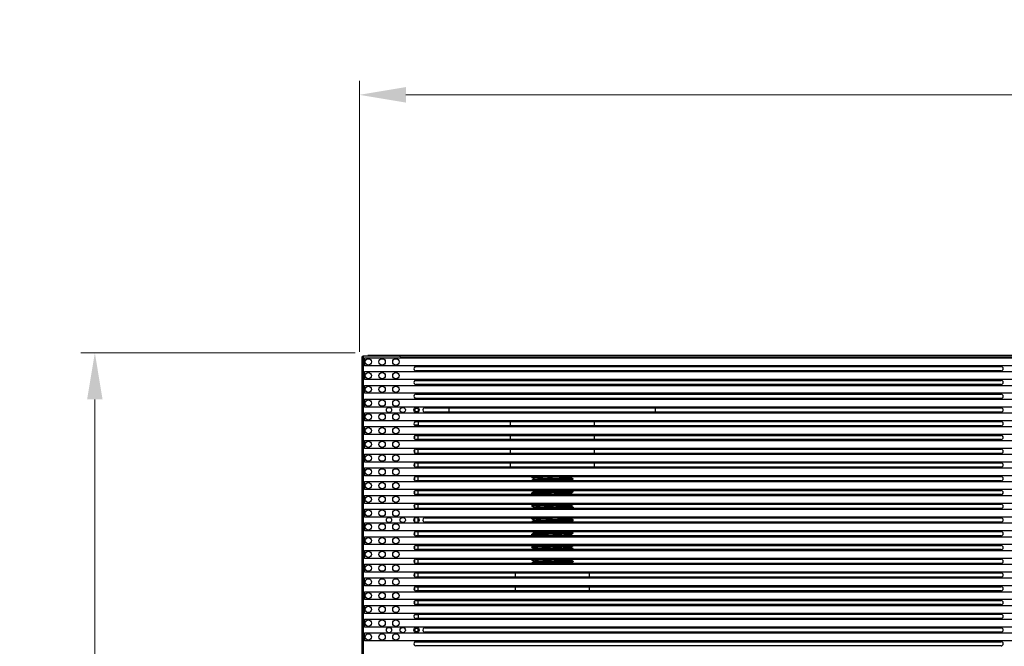
# Model space of a CAD drawing. Units: millimetres. Extents: x 359 to 5559, y 303 to 1788.
# Drawn here: x 4054 to 4240, y 1404 to 1523 of the extents above; entities that cross this region are included whole.
import ezdxf

# ---------------------------------------------------------------- set-up
doc = ezdxf.new("R2010")
doc.units = ezdxf.units.MM
doc.header["$LTSCALE"] = 0.15
doc.layers.get('Defpoints').update_dxf_attribs({"color": 8})
doc.styles.add('ROMANC', font='romanc.shx', dxfattribs={"bigfont": 'gbcbig.shx'})
doc.dimstyles.new('4', dxfattribs={"dimscale": 4, "dimtxt": 2.5, "dimasz": 2.2, "dimexe": 0.66, "dimexo": 0.2, "dimgap": 0.66, "dimtad": 1, "dimdsep": 46, "dimtxsty": 'ROMANC', "dimcen": 0, "dimclrd": 1, "dimclre": 1, "dimclrt": 1, "dimazin": 2, "dimtfac": 1, "dimtmove": 0, "dimatfit": 3, "dimfxl": 0, "dimlwd": 13, "dimlwe": 13, "dimarcsym": 0})

# ---------------------------------------------------------------- blocks, each defined once
blk = doc.blocks.new('*U821')
blk.add_circle((0, 0), 0.6)
blk = doc.blocks.new('*U822')
at = {"color": 0, "linetype": 'ByBlock', "lineweight": -2}
for p in [(0, 0), (2.6, 0), (5.2, 0)]:
    blk.add_blockref('*U821', p, dxfattribs=at)
blk = doc.blocks.new('LED')
blk.add_lwpolyline([(-0.75, 0.75), (497.35, 0.75), (497.35, -0.75), (-0.75, -0.75)], close=True)
blk.add_blockref('*U822', (0, 0))
blk = doc.blocks.new('*U827')
at = {"color": 6}
blk.add_blockref('LED', (-248.3, 0), dxfattribs=at)
blk = doc.blocks.new('*U828')
at = {"color": 0, "linetype": 'ByBlock', "lineweight": -2}
for p in [(0, 995.8), (0, 993.2), (0, 990.6), (0, 988), (0, 985.4), (0, 982.8), (0, 980.2), (0, 977.6), (0, 975), (0, 972.4), (0, 969.8), (0, 967.2), (0, 964.6), (0, 962), (0, 959.4), (0, 956.8), (0, 954.2), (0, 951.6), (0, 949), (0, 946.4), (0, 943.8)]:
    blk.add_blockref('*U827', p, dxfattribs=at)
blk = doc.blocks.new('*D829')
at = {"color": 3, "lineweight": 13, "transparency": 16777216}
for p, q in [((4118.49, 1459.82), (4118.49, 1511.04)), ((4618.49, 1459.82), (4618.49, 1511.04)), ((4609.69, 1508.4), (4127.29, 1508.4))]:
    blk.add_line(p, q, dxfattribs=at)
at = {"color": 3, "transparency": 16777216}
for points in [[(4127.29, 1509.87), (4127.29, 1506.93), (4118.49, 1508.4)], [(4609.69, 1509.87), (4609.69, 1506.93), (4618.49, 1508.4)]]:
    blk.add_solid(points, dxfattribs=at)
at = {"layer": 'Defpoints', "color": 0, "transparency": 16777216}
for p in [(4118.49, 1508.4), (4118.49, 1459.02), (4618.49, 1459.02)]:
    blk.add_point(p, dxfattribs=at)
at = {"color": 3, "transparency": 16777216, "insert": (4368.49, 1516.04), "char_height": 10, "attachment_point": 5, "style": 'ROMANC'}
blk.add_mtext('500', dxfattribs=at)
blk = doc.blocks.new('*D836')
at = {"color": 3, "lineweight": 13, "transparency": 16777216}
for p, q in [((4117.69, 1459.62), (4065.85, 1459.62)), ((4068.49, 1450.82), (4068.49, 468.74)), ((4117.69, 459.94), (4065.85, 459.94))]:
    blk.add_line(p, q, dxfattribs=at)
at = {"color": 3, "transparency": 16777216}
for points in [[(4067.02, 1450.82), (4069.95, 1450.82), (4068.49, 1459.62)], [(4067.02, 468.74), (4069.95, 468.74), (4068.49, 459.94)]]:
    blk.add_solid(points, dxfattribs=at)
at = {"layer": 'Defpoints', "color": 0, "transparency": 16777216}
for p in [(4118.49, 1459.62), (4068.49, 459.94), (4118.49, 459.94)]:
    blk.add_point(p, dxfattribs=at)
at = {"color": 3, "transparency": 16777216, "insert": (4060.85, 959.78), "char_height": 10, "attachment_point": 5, "rotation": 90, "style": 'ROMANC'}
blk.add_mtext('1000', dxfattribs=at)

msp = doc.modelspace()

# ---------------------------------------------------------------- linework, layer by layer
at = {"color": 7, "linetype": 'Continuous'}
for p, q in [((4616.886, 1459.121), (4120.086, 1459.121)), ((4120.086, 1459.021), (4120.086, 1459.121)), ((4119.187, 1458.921), (4118.986, 1458.921)), ((4118.986, 461.121), (4118.986, 1458.921)), ((4125.92, 1459.021), (4119.187, 1459.021)), ((4119.187, 1459.021), (4119.187, 1397.021)), ((4126.42, 1458.821), (4125.92, 1459.021)), ((4341.089, 1458.821), (4126.42, 1458.821)), ((4129.186, 1457.021), (4239.787, 1457.021)), ((4239.787, 1456.221), (4129.186, 1456.221)), ((4129.186, 1454.421), (4239.787, 1454.421)), ((4239.787, 1453.621), (4129.186, 1453.621)), ((4129.186, 1451.821), (4239.787, 1451.821)), ((4239.787, 1451.021), (4129.186, 1451.021)), ((4124.38, 1449.221), (4123.794, 1449.221)), ((4126.98, 1449.221), (4126.394, 1449.221)), ((4129.587, 1449.121), (4128.987, 1449.121)), ((4128.987, 1449.121), (4128.987, 1448.521)), ((4128.987, 1448.521), (4129.587, 1448.521)), ((4129.587, 1449.121), (4129.587, 1448.426)), ((4130.886, 1449.221), (4239.787, 1449.221)), ((4239.787, 1448.421), (4130.886, 1448.421)), ((4135.486, 1448.421), (4135.486, 1449.221)), ((4174.486, 1448.421), (4174.486, 1449.221)), ((4129.186, 1446.621), (4239.787, 1446.621)), ((4129.587, 1446.621), (4129.587, 1445.821)), ((4147.058, 1445.821), (4147.058, 1446.621)), ((4162.915, 1445.821), (4162.915, 1446.621)), ((4129.541, 1445.921), (4128.926, 1445.921)), ((4239.787, 1445.821), (4129.186, 1445.821)), ((4128.987, 1443.278), (4128.987, 1443.964)), ((4129.186, 1444.021), (4239.787, 1444.021)), ((4239.787, 1443.221), (4129.186, 1443.221)), ((4129.587, 1443.221), (4129.587, 1444.021)), ((4147.058, 1443.221), (4147.058, 1444.021)), ((4162.915, 1443.221), (4162.915, 1444.021)), ((4128.987, 1440.678), (4128.987, 1441.364)), ((4129.186, 1441.421), (4239.787, 1441.421)), ((4239.787, 1440.621), (4129.186, 1440.621)), ((4129.587, 1440.621), (4129.587, 1441.421)), ((4147.058, 1440.621), (4147.058, 1441.421)), ((4162.915, 1440.621), (4162.915, 1441.421)), ((4128.987, 1438.078), (4128.987, 1438.764)), ((4129.186, 1438.821), (4239.787, 1438.821)), ((4129.587, 1438.021), (4129.587, 1438.821)), ((4147.058, 1438.021), (4147.058, 1438.821)), ((4162.915, 1438.021), (4162.915, 1438.821)), ((4239.787, 1438.021), (4129.186, 1438.021)), ((4128.987, 1435.478), (4128.987, 1436.164)), ((4129.186, 1436.221), (4239.787, 1436.221)), ((4239.787, 1435.421), (4129.186, 1435.421)), ((4129.587, 1435.421), (4129.587, 1436.221)), ((4151.066, 1436.125), (4151.061, 1436.121)), ((4151.061, 1436.042), (4151.061, 1436.121)), ((4151.066, 1436.037), (4151.061, 1436.042)), ((4151.061, 1435.442), (4151.061, 1435.521)), ((4151.249, 1436.221), (4151.066, 1436.125)), ((4151.066, 1436.037), (4151.077, 1436.031)), ((4151.557, 1435.781), (4151.066, 1435.525)), ((4151.077, 1436.031), (4151.557, 1435.781)), ((4151.566, 1435.786), (4151.557, 1435.781)), ((4154.986, 1435.592), (4155.349, 1435.6)), ((4158.407, 1436.076), (4158.416, 1436.081)), ((4158.407, 1435.476), (4158.416, 1435.481)), ((4158.416, 1436.081), (4158.684, 1436.221)), ((4158.907, 1435.825), (4158.416, 1436.081)), ((4158.416, 1435.481), (4158.907, 1435.737)), ((4158.907, 1435.825), (4158.911, 1435.821)), ((4158.911, 1435.742), (4158.911, 1435.821)), ((4128.987, 1432.878), (4128.987, 1433.564)), ((4129.186, 1433.621), (4239.787, 1433.621)), ((4129.587, 1432.821), (4129.587, 1433.621)), ((4151.061, 1433.042), (4151.061, 1433.121)), ((4151.557, 1433.381), (4151.066, 1433.125)), ((4151.066, 1433.037), (4151.077, 1433.031)), ((4151.077, 1433.031), (4151.48, 1432.821)), ((4151.097, 1433.621), (4151.557, 1433.381)), ((4151.566, 1433.386), (4151.557, 1433.381)), ((4158.407, 1433.076), (4158.416, 1433.081)), ((4158.416, 1433.081), (4158.907, 1433.337)), ((4158.754, 1432.905), (4158.416, 1433.081)), ((4158.907, 1433.425), (4158.532, 1433.621)), ((4158.907, 1433.425), (4158.911, 1433.421)), ((4158.907, 1433.337), (4158.911, 1433.342)), ((4158.911, 1433.342), (4158.911, 1433.421)), ((4239.787, 1432.821), (4129.186, 1432.821)), ((4158.827, 1432.867), (4158.754, 1432.905)), ((4158.907, 1432.825), (4158.827, 1432.867)), ((4128.987, 1430.278), (4128.987, 1430.964)), ((4129.186, 1431.021), (4239.787, 1431.021)), ((4239.787, 1430.221), (4129.186, 1430.221)), ((4129.587, 1430.221), (4129.587, 1431.021)), ((4151.066, 1430.725), (4151.061, 1430.721)), ((4151.061, 1430.642), (4151.061, 1430.721)), ((4151.066, 1430.637), (4151.061, 1430.642)), ((4151.557, 1430.981), (4151.066, 1430.725)), ((4151.066, 1430.637), (4151.077, 1430.631)), ((4151.077, 1430.631), (4151.557, 1430.381)), ((4151.557, 1430.381), (4151.249, 1430.221)), ((4151.566, 1430.986), (4151.557, 1430.981)), ((4151.566, 1430.386), (4151.557, 1430.381)), ((4158.407, 1430.676), (4158.416, 1430.681)), ((4158.416, 1430.681), (4158.907, 1430.937)), ((4158.907, 1430.425), (4158.416, 1430.681)), ((4158.684, 1430.221), (4158.907, 1430.337)), ((4158.907, 1430.337), (4158.911, 1430.342)), ((4158.911, 1430.342), (4158.911, 1430.421)), ((4128.987, 1427.626), (4128.987, 1428.416)), ((4129.587, 1427.626), (4129.587, 1428.416)), ((4130.886, 1428.421), (4239.787, 1428.421)), ((4239.787, 1427.621), (4130.886, 1427.621)), ((4151.061, 1428.242), (4151.061, 1428.321)), ((4151.066, 1428.237), (4151.061, 1428.242)), ((4151.061, 1427.642), (4151.061, 1427.721)), ((4151.249, 1428.421), (4151.066, 1428.325)), ((4151.066, 1428.237), (4151.077, 1428.231)), ((4151.557, 1427.981), (4151.066, 1427.725)), ((4151.077, 1428.231), (4151.557, 1427.981)), ((4151.566, 1427.986), (4151.557, 1427.981)), ((4158.407, 1428.276), (4158.416, 1428.281)), ((4158.407, 1427.676), (4158.416, 1427.681)), ((4158.416, 1428.281), (4158.684, 1428.421)), ((4158.907, 1428.025), (4158.416, 1428.281)), ((4158.416, 1427.681), (4158.907, 1427.937)), ((4158.907, 1428.025), (4158.911, 1428.021)), ((4158.907, 1427.937), (4158.911, 1427.942)), ((4158.911, 1427.942), (4158.911, 1428.021)), ((4128.987, 1425.078), (4128.987, 1425.764)), ((4129.186, 1425.821), (4239.787, 1425.821)), ((4129.587, 1425.021), (4129.587, 1425.821)), ((4151.557, 1425.581), (4151.066, 1425.325)), ((4151.097, 1425.821), (4151.557, 1425.581)), ((4151.566, 1425.586), (4151.557, 1425.581)), ((4158.907, 1425.625), (4158.532, 1425.821)), ((4158.911, 1425.542), (4158.911, 1425.621)), ((4239.787, 1425.021), (4129.186, 1425.021)), ((4151.061, 1425.242), (4151.061, 1425.321)), ((4151.066, 1425.237), (4151.077, 1425.231)), ((4151.077, 1425.231), (4151.48, 1425.021)), ((4158.407, 1425.276), (4158.416, 1425.281)), ((4158.416, 1425.281), (4158.907, 1425.537)), ((4158.907, 1425.025), (4158.416, 1425.281)), ((4128.987, 1422.478), (4128.987, 1423.164)), ((4129.186, 1423.221), (4239.787, 1423.221)), ((4239.787, 1422.421), (4129.186, 1422.421)), ((4129.587, 1422.421), (4129.587, 1423.221)), ((4151.066, 1422.925), (4151.061, 1422.921)), ((4151.061, 1422.842), (4151.061, 1422.921)), ((4151.066, 1422.837), (4151.061, 1422.842)), ((4151.557, 1423.181), (4151.066, 1422.925)), ((4151.066, 1422.837), (4151.077, 1422.831)), ((4151.077, 1422.831), (4151.557, 1422.581)), ((4151.557, 1422.581), (4151.249, 1422.421)), ((4151.566, 1423.186), (4151.557, 1423.181)), ((4151.566, 1422.586), (4151.557, 1422.581)), ((4158.407, 1422.876), (4158.416, 1422.881)), ((4158.416, 1422.881), (4158.907, 1423.137)), ((4158.907, 1422.625), (4158.416, 1422.881)), ((4158.684, 1422.421), (4158.907, 1422.537)), ((4158.907, 1422.625), (4158.911, 1422.621)), ((4158.907, 1422.537), (4158.911, 1422.542)), ((4158.911, 1422.542), (4158.911, 1422.621)), ((4128.987, 1419.878), (4128.987, 1420.564)), ((4129.186, 1420.621), (4239.787, 1420.621)), ((4129.587, 1419.821), (4129.587, 1420.621)), ((4151.066, 1420.525), (4151.061, 1420.521)), ((4151.061, 1420.442), (4151.061, 1420.521)), ((4151.066, 1420.437), (4151.061, 1420.442)), ((4151.249, 1420.621), (4151.066, 1420.525)), ((4151.066, 1420.437), (4151.077, 1420.431)), ((4151.557, 1420.181), (4151.066, 1419.925)), ((4151.077, 1420.431), (4151.557, 1420.181)), ((4151.566, 1420.186), (4151.557, 1420.181)), ((4158.407, 1420.476), (4158.416, 1420.481)), ((4158.416, 1420.481), (4158.684, 1420.621)), ((4158.907, 1420.225), (4158.416, 1420.481)), ((4158.416, 1419.881), (4158.907, 1420.137)), ((4158.907, 1420.225), (4158.911, 1420.221)), ((4158.907, 1420.137), (4158.911, 1420.142)), ((4158.911, 1420.142), (4158.911, 1420.221)), ((4239.787, 1419.821), (4129.186, 1419.821)), ((4151.061, 1419.842), (4151.061, 1419.921)), ((4158.407, 1419.876), (4158.416, 1419.881)), ((4128.987, 1417.278), (4128.987, 1417.964)), ((4129.186, 1418.021), (4239.787, 1418.021)), ((4239.787, 1417.221), (4129.186, 1417.221)), ((4129.587, 1417.221), (4129.587, 1418.021)), ((4147.986, 1417.221), (4147.986, 1418.021)), ((4161.986, 1417.221), (4161.986, 1418.021)), ((4128.987, 1414.678), (4128.987, 1415.364)), ((4129.186, 1415.421), (4239.787, 1415.421)), ((4239.787, 1414.621), (4129.186, 1414.621)), ((4129.587, 1414.621), (4129.587, 1415.421)), ((4147.986, 1414.621), (4147.986, 1415.421)), ((4161.986, 1414.621), (4161.986, 1415.421)), ((4128.987, 1412.078), (4128.987, 1412.764)), ((4129.186, 1412.821), (4239.787, 1412.821)), ((4129.587, 1412.021), (4129.587, 1412.821)), ((4239.787, 1412.021), (4129.186, 1412.021)), ((4129.587, 1410.121), (4128.926, 1410.121)), ((4129.186, 1410.221), (4239.787, 1410.221)), ((4239.787, 1409.421), (4129.186, 1409.421)), ((4129.587, 1410.221), (4129.587, 1409.421)), ((4128.987, 1407.616), (4128.987, 1406.921)), ((4129.587, 1407.521), (4128.987, 1407.521)), ((4129.587, 1406.921), (4129.587, 1407.521)), ((4130.886, 1407.621), (4239.787, 1407.621)), ((4128.987, 1406.921), (4129.587, 1406.921)), ((4239.787, 1406.821), (4130.886, 1406.821)), ((4129.186, 1405.021), (4239.787, 1405.021)), ((4239.787, 1404.221), (4129.186, 1404.221))]:
    msp.add_line(p, q, dxfattribs=at)
for centre in [(4124.087, 1448.821), (4126.687, 1448.821), (4129.287, 1448.821), (4124.087, 1428.021), (4126.687, 1428.021), (4129.287, 1428.021), (4124.087, 1407.221), (4126.687, 1407.221), (4129.287, 1407.221)]:
    msp.add_circle(centre, 0.5, dxfattribs=at)
for centre, start, end in [((4129.186, 1456.621), 90, 270.00184), ((4239.787, 1456.621), 270, 90), ((4129.186, 1454.021), 90, 270.00184), ((4239.787, 1454.021), 270, 90), ((4129.186, 1451.421), 90, 270.00184), ((4239.787, 1451.421), 270, 90), ((4130.886, 1448.821), 90, 270.00184), ((4239.787, 1448.821), 270, 90), ((4129.186, 1446.221), 90, 270.00184), ((4239.787, 1446.221), 270, 90), ((4129.186, 1443.621), 90, 270.00184), ((4239.787, 1443.621), 270, 90), ((4129.186, 1441.021), 90.00158, 270.00184), ((4239.787, 1441.021), 270, 90), ((4129.186, 1438.421), 90, 270.00184), ((4239.787, 1438.421), 270, 90), ((4129.186, 1435.821), 90, 270.00184), ((4239.787, 1435.821), 270, 90), ((4129.186, 1433.221), 90.00158, 270.00184), ((4239.787, 1433.221), 270, 90), ((4129.186, 1430.621), 90, 270.00184), ((4239.787, 1430.621), 270, 90), ((4130.886, 1428.021), 89.99816, 270), ((4239.787, 1428.021), 270, 90), ((4129.186, 1425.421), 89.99816, 270), ((4239.787, 1425.421), 270, 90), ((4129.186, 1422.821), 89.99816, 270), ((4239.787, 1422.821), 270, 90), ((4129.186, 1420.221), 89.99816, 270), ((4239.787, 1420.221), 270, 90), ((4129.186, 1417.621), 89.99816, 270), ((4239.787, 1417.621), 270, 90), ((4129.186, 1415.021), 89.99816, 270), ((4239.787, 1415.021), 270, 90), ((4129.186, 1412.421), 89.99816, 270), ((4239.787, 1412.421), 270, 90), ((4129.186, 1409.821), 89.99816, 270), ((4239.787, 1409.821), 270, 90), ((4130.886, 1407.221), 89.99816, 270), ((4239.787, 1407.221), 270, 90), ((4129.186, 1404.621), 89.99816, 270), ((4239.787, 1404.621), 270, 90)]:
    msp.add_arc(centre, 0.4, start, end, dxfattribs=at)
for points, knots in [([(4129.541, 1445.921), (4129.547, 1445.921), (4129.561, 1445.915), (4129.573, 1445.893), (4129.58, 1445.861), (4129.583, 1445.835), (4129.584, 1445.821)], [0, 0, 0, 0, 0.156134, 0.3530095, 0.6324166, 1, 1, 1, 1]), ([(4151.061, 1436.042), (4151.061, 1436.044), (4151.069, 1436.048), (4151.083, 1436.052), (4151.107, 1436.056), (4151.14, 1436.061), (4151.182, 1436.065), (4151.256, 1436.072), (4151.372, 1436.08), (4151.536, 1436.089), (4151.733, 1436.098), (4151.962, 1436.108), (4152.22, 1436.117), (4152.504, 1436.126), (4152.929, 1436.139), (4153.504, 1436.155), (4154.23, 1436.173), (4154.731, 1436.185), (4154.986, 1436.192)], [0, 0, 0, 0, 0.0016942, 0.0054931, 0.0116081, 0.0200679, 0.0308722, 0.0439988, 0.0770908, 0.1190563, 0.1694844, 0.2279049, 0.2937461, 0.3663858, 0.445119, 0.6177982, 0.8051573, 1, 1, 1, 1]), ([(4151.061, 1435.442), (4151.061, 1435.444), (4151.069, 1435.448), (4151.083, 1435.452), (4151.107, 1435.456), (4151.14, 1435.461), (4151.182, 1435.465), (4151.256, 1435.472), (4151.372, 1435.48), (4151.536, 1435.489), (4151.733, 1435.498), (4151.962, 1435.508), (4152.22, 1435.517), (4152.504, 1435.526), (4152.929, 1435.539), (4153.504, 1435.555), (4154.23, 1435.573), (4154.731, 1435.585), (4154.986, 1435.592)], [0, 0, 0, 0, 0.0016953, 0.0054929, 0.0116065, 0.0200676, 0.0308733, 0.0439991, 0.0770912, 0.1190565, 0.1694821, 0.2278988, 0.2937353, 0.3663718, 0.4451048, 0.6177917, 0.8051605, 1, 1, 1, 1]), ([(4151.066, 1435.525), (4151.065, 1435.525), (4151.063, 1435.524), (4151.061, 1435.522), (4151.061, 1435.521)], [0, 0, 0, 0, 0.3460319, 1, 1, 1, 1]), ([(4154.986, 1435.671), (4154.739, 1435.665), (4154.252, 1435.653), (4153.544, 1435.635), (4152.889, 1435.617), (4152.386, 1435.602), (4152.028, 1435.59), (4151.798, 1435.581), (4151.596, 1435.572), (4151.426, 1435.563), (4151.287, 1435.554), (4151.193, 1435.546), (4151.135, 1435.54), (4151.104, 1435.535), (4151.082, 1435.531), (4151.07, 1435.528), (4151.066, 1435.525)], [0, 0, 0, 0, 0.1894153, 0.3719864, 0.5410988, 0.6906493, 0.7563638, 0.8152343, 0.8667183, 0.9103622, 0.9457644, 0.9726238, 0.9827766, 0.9907174, 0.9964482, 1, 1, 1, 1]), ([(4151.566, 1435.786), (4151.57, 1435.788), (4151.581, 1435.792), (4151.613, 1435.799), (4151.672, 1435.806), (4151.765, 1435.815), (4151.887, 1435.823), (4152.036, 1435.832), (4152.212, 1435.841), (4152.413, 1435.85), (4152.726, 1435.863), (4153.163, 1435.878), (4153.733, 1435.896), (4154.348, 1435.913), (4154.986, 1435.931), (4155.624, 1435.949), (4156.24, 1435.967), (4156.81, 1435.985), (4157.247, 1436), (4157.56, 1436.012), (4157.761, 1436.021), (4157.937, 1436.03), (4158.086, 1436.039), (4158.208, 1436.048), (4158.301, 1436.057), (4158.36, 1436.064), (4158.392, 1436.071), (4158.403, 1436.074), (4158.407, 1436.076)], [0, 0, 0, 0, 0.0019433, 0.0049646, 0.0142791, 0.0279227, 0.0457929, 0.0677296, 0.093546, 0.1230051, 0.1558506, 0.2304821, 0.31477, 0.4056953, 0.5000003, 0.5943055, 0.6852314, 0.7695198, 0.8441516, 0.8769945, 0.9064559, 0.9322704, 0.9542086, 0.9720781, 0.9857217, 0.9950373, 0.998056, 1, 1, 1, 1]), ([(4158.911, 1435.821), (4158.911, 1435.819), (4158.904, 1435.814), (4158.89, 1435.811), (4158.866, 1435.806), (4158.833, 1435.802), (4158.791, 1435.797), (4158.716, 1435.79), (4158.601, 1435.782), (4158.437, 1435.773), (4158.239, 1435.764), (4158.011, 1435.755), (4157.753, 1435.746), (4157.468, 1435.736), (4157.044, 1435.723), (4156.469, 1435.708), (4155.742, 1435.689), (4155.242, 1435.677), (4154.986, 1435.671)], [0, 0, 0, 0, 0.0016946, 0.0054932, 0.0116077, 0.0200678, 0.030873, 0.0439999, 0.0770926, 0.1190594, 0.1694881, 0.2279093, 0.2937501, 0.3663883, 0.4451198, 0.6177976, 0.8051586, 1, 1, 1, 1]), ([(4155.349, 1435.6), (4155.579, 1435.606), (4156.027, 1435.617), (4156.677, 1435.634), (4157.272, 1435.651), (4157.726, 1435.665), (4158.047, 1435.677), (4158.253, 1435.685), (4158.433, 1435.694), (4158.585, 1435.702), (4158.708, 1435.71), (4158.802, 1435.719), (4158.861, 1435.726), (4158.893, 1435.732), (4158.903, 1435.735), (4158.907, 1435.737)], [0, 0, 0, 0, 0.1937022, 0.377998, 0.5469647, 0.6952279, 0.7600862, 0.8180574, 0.868683, 0.9115554, 0.9463454, 0.972775, 0.9906726, 0.9963948, 1, 1, 1, 1]), ([(4158.907, 1435.737), (4158.908, 1435.737), (4158.91, 1435.738), (4158.911, 1435.74), (4158.911, 1435.742)], [0, 0, 0, 0, 0.3457359, 1, 1, 1, 1]), ([(4151.061, 1433.042), (4151.061, 1433.044), (4151.069, 1433.048), (4151.083, 1433.052), (4151.107, 1433.056), (4151.14, 1433.061), (4151.182, 1433.065), (4151.256, 1433.072), (4151.372, 1433.08), (4151.536, 1433.089), (4151.733, 1433.098), (4151.962, 1433.108), (4152.22, 1433.117), (4152.504, 1433.126), (4152.929, 1433.139), (4153.504, 1433.155), (4154.23, 1433.173), (4154.731, 1433.185), (4154.986, 1433.192)], [0, 0, 0, 0, 0.0016952, 0.0054933, 0.0116071, 0.0200679, 0.0308738, 0.0440003, 0.0770932, 0.1190601, 0.1694881, 0.2279086, 0.2937474, 0.3663833, 0.4451139, 0.6177965, 0.8051611, 1, 1, 1, 1]), ([(4151.066, 1433.125), (4151.065, 1433.125), (4151.063, 1433.124), (4151.061, 1433.122), (4151.061, 1433.121)], [0, 0, 0, 0, 0.3460157, 1, 1, 1, 1]), ([(4151.066, 1433.037), (4151.065, 1433.037), (4151.063, 1433.038), (4151.061, 1433.04), (4151.061, 1433.042)], [0, 0, 0, 0, 0.345991, 1, 1, 1, 1]), ([(4154.986, 1433.271), (4154.739, 1433.265), (4154.252, 1433.253), (4153.544, 1433.235), (4152.889, 1433.217), (4152.386, 1433.202), (4152.028, 1433.19), (4151.798, 1433.181), (4151.596, 1433.172), (4151.426, 1433.163), (4151.287, 1433.154), (4151.193, 1433.146), (4151.135, 1433.14), (4151.104, 1433.135), (4151.082, 1433.131), (4151.07, 1433.128), (4151.066, 1433.125)], [0, 0, 0, 0, 0.1894145, 0.3719836, 0.5411022, 0.6906553, 0.7563696, 0.8152389, 0.8667217, 0.9103637, 0.945765, 0.9726236, 0.9827763, 0.9907171, 0.996448, 1, 1, 1, 1]), ([(4151.566, 1433.386), (4151.574, 1433.39), (4151.597, 1433.395), (4151.641, 1433.402), (4151.705, 1433.409), (4151.788, 1433.416), (4151.89, 1433.424), (4152.062, 1433.434), (4152.318, 1433.446), (4152.671, 1433.461), (4153.079, 1433.475), (4153.532, 1433.49), (4154.018, 1433.504), (4154.528, 1433.518), (4155.218, 1433.538), (4156.047, 1433.561), (4156.948, 1433.589), (4157.505, 1433.609), (4157.751, 1433.621)], [0, 0, 0, 0, 0.004072, 0.0112967, 0.0216843, 0.0351812, 0.0517203, 0.071206, 0.1185443, 0.1760932, 0.2425064, 0.3162228, 0.3955088, 0.4785019, 0.5632515, 0.7300513, 0.8803157, 1, 1, 1, 1]), ([(4151.853, 1432.821), (4152.032, 1432.833), (4152.464, 1432.853), (4153.203, 1432.88), (4154.095, 1432.906), (4155.063, 1432.933), (4156.026, 1432.96), (4156.898, 1432.987), (4157.606, 1433.013), (4158.015, 1433.033), (4158.18, 1433.046)], [0, 0, 0, 0, 0.0848666, 0.205018, 0.35013, 0.5077233, 0.6642388, 0.8062101, 0.9214223, 1, 1, 1, 1]), ([(4158.911, 1433.421), (4158.911, 1433.419), (4158.904, 1433.414), (4158.89, 1433.411), (4158.866, 1433.406), (4158.833, 1433.402), (4158.791, 1433.397), (4158.716, 1433.39), (4158.601, 1433.382), (4158.437, 1433.373), (4158.239, 1433.364), (4158.011, 1433.355), (4157.753, 1433.346), (4157.468, 1433.336), (4157.044, 1433.323), (4156.469, 1433.308), (4155.742, 1433.289), (4155.242, 1433.277), (4154.986, 1433.271)], [0, 0, 0, 0, 0.0016952, 0.0054933, 0.0116072, 0.0200679, 0.0308738, 0.0440005, 0.0770934, 0.1190605, 0.1694887, 0.2279094, 0.2937485, 0.3663844, 0.4451148, 0.6177968, 0.8051609, 1, 1, 1, 1]), ([(4154.986, 1433.192), (4155.373, 1433.201), (4156.113, 1433.219), (4157.138, 1433.246), (4157.972, 1433.273), (4158.452, 1433.293), (4158.646, 1433.306)], [0, 0, 0, 0, 0.3171583, 0.6059451, 0.8405396, 1, 1, 1, 1]), ([(4158.18, 1433.046), (4158.209, 1433.048), (4158.261, 1433.053), (4158.328, 1433.06), (4158.374, 1433.067), (4158.399, 1433.072), (4158.407, 1433.076)], [0, 0, 0, 0, 0.3842507, 0.6800416, 0.885352, 1, 1, 1, 1]), ([(4158.646, 1433.306), (4158.681, 1433.309), (4158.741, 1433.313), (4158.818, 1433.32), (4158.868, 1433.327), (4158.895, 1433.332), (4158.904, 1433.335), (4158.907, 1433.337)], [0, 0, 0, 0, 0.3900212, 0.6877985, 0.8911101, 0.9571848, 1, 1, 1, 1]), ([(4151.061, 1430.642), (4151.061, 1430.644), (4151.069, 1430.648), (4151.083, 1430.652), (4151.107, 1430.656), (4151.14, 1430.661), (4151.182, 1430.665), (4151.256, 1430.672), (4151.372, 1430.68), (4151.536, 1430.689), (4151.733, 1430.698), (4151.962, 1430.708), (4152.22, 1430.717), (4152.504, 1430.726), (4152.929, 1430.739), (4153.504, 1430.755), (4154.23, 1430.773), (4154.731, 1430.785), (4154.986, 1430.792)], [0, 0, 0, 0, 0.0016947, 0.0054932, 0.0116077, 0.0200679, 0.0308732, 0.0440001, 0.077093, 0.11906, 0.1694888, 0.22791, 0.2937506, 0.3663886, 0.4451198, 0.6177977, 0.8051589, 1, 1, 1, 1]), ([(4154.986, 1430.871), (4154.739, 1430.865), (4154.252, 1430.853), (4153.544, 1430.835), (4152.889, 1430.817), (4152.386, 1430.802), (4152.028, 1430.79), (4151.798, 1430.781), (4151.596, 1430.772), (4151.426, 1430.763), (4151.287, 1430.754), (4151.193, 1430.746), (4151.135, 1430.74), (4151.104, 1430.735), (4151.082, 1430.731), (4151.07, 1430.728), (4151.066, 1430.725)], [0, 0, 0, 0, 0.1894116, 0.3719869, 0.5411087, 0.6906615, 0.7563746, 0.8152417, 0.8667231, 0.9103628, 0.9457642, 0.9726231, 0.982777, 0.9907181, 0.9964484, 1, 1, 1, 1]), ([(4151.566, 1430.386), (4151.57, 1430.388), (4151.581, 1430.392), (4151.613, 1430.399), (4151.672, 1430.406), (4151.765, 1430.415), (4151.887, 1430.423), (4152.036, 1430.432), (4152.212, 1430.441), (4152.413, 1430.45), (4152.726, 1430.463), (4153.163, 1430.478), (4153.733, 1430.496), (4154.348, 1430.513), (4154.986, 1430.531), (4155.624, 1430.549), (4156.24, 1430.567), (4156.81, 1430.585), (4157.247, 1430.6), (4157.56, 1430.612), (4157.761, 1430.621), (4157.937, 1430.63), (4158.086, 1430.639), (4158.208, 1430.648), (4158.301, 1430.657), (4158.36, 1430.664), (4158.392, 1430.671), (4158.403, 1430.674), (4158.407, 1430.676)], [0, 0, 0, 0, 0.0019447, 0.0049635, 0.0142781, 0.0279228, 0.0457911, 0.0677304, 0.0935438, 0.1230061, 0.1558483, 0.2304803, 0.3147688, 0.4056946, 0.4999996, 0.5943043, 0.6852294, 0.7695172, 0.8441489, 0.8769942, 0.9064535, 0.9322693, 0.9542069, 0.9720759, 0.9857208, 0.995034, 0.9980556, 1, 1, 1, 1]), ([(4158.911, 1431.021), (4158.911, 1431.019), (4158.904, 1431.014), (4158.89, 1431.011), (4158.866, 1431.006), (4158.833, 1431.002), (4158.791, 1430.997), (4158.716, 1430.99), (4158.601, 1430.982), (4158.437, 1430.973), (4158.239, 1430.964), (4158.011, 1430.955), (4157.753, 1430.946), (4157.468, 1430.936), (4157.044, 1430.923), (4156.469, 1430.908), (4155.742, 1430.889), (4155.242, 1430.877), (4154.986, 1430.871)], [0, 0, 0, 0, 0.0016953, 0.0054929, 0.0116064, 0.0200675, 0.0308733, 0.0439991, 0.0770912, 0.1190567, 0.1694825, 0.2278997, 0.2937364, 0.3663729, 0.4451057, 0.6177923, 0.8051607, 1, 1, 1, 1]), ([(4154.986, 1430.792), (4155.234, 1430.798), (4155.721, 1430.809), (4156.428, 1430.827), (4157.084, 1430.845), (4157.587, 1430.86), (4157.945, 1430.873), (4158.175, 1430.882), (4158.377, 1430.891), (4158.547, 1430.9), (4158.685, 1430.909), (4158.78, 1430.916), (4158.838, 1430.923), (4158.869, 1430.927), (4158.891, 1430.932), (4158.903, 1430.935), (4158.907, 1430.937)], [0, 0, 0, 0, 0.1894166, 0.3719851, 0.5410989, 0.6906495, 0.756364, 0.8152345, 0.866718, 0.9103623, 0.9457633, 0.9726239, 0.9827744, 0.9907157, 0.9964481, 1, 1, 1, 1]), ([(4158.911, 1430.421), (4158.911, 1430.419), (4158.904, 1430.414), (4158.89, 1430.411), (4158.866, 1430.406), (4158.833, 1430.402), (4158.791, 1430.397), (4158.716, 1430.39), (4158.601, 1430.382), (4158.437, 1430.373), (4158.239, 1430.364), (4158.011, 1430.355), (4157.753, 1430.346), (4157.468, 1430.336), (4157.044, 1430.323), (4156.469, 1430.308), (4155.742, 1430.289), (4155.242, 1430.277), (4154.986, 1430.271)], [0, 0, 0, 0, 0.0016928, 0.005492, 0.0116085, 0.0200685, 0.0308706, 0.0439974, 0.0770909, 0.1190547, 0.169484, 0.2279032, 0.2937453, 0.3663846, 0.4451184, 0.6177989, 0.8051559, 1, 1, 1, 1]), ([(4158.907, 1430.937), (4158.908, 1430.937), (4158.91, 1430.938), (4158.911, 1430.94), (4158.911, 1430.942)], [0, 0, 0, 0, 0.346059, 1, 1, 1, 1]), ([(4158.907, 1430.425), (4158.908, 1430.425), (4158.91, 1430.424), (4158.911, 1430.422), (4158.911, 1430.421)], [0, 0, 0, 0, 0.3457611, 1, 1, 1, 1]), ([(4151.061, 1428.242), (4151.061, 1428.244), (4151.069, 1428.248), (4151.083, 1428.252), (4151.107, 1428.256), (4151.14, 1428.261), (4151.182, 1428.265), (4151.256, 1428.272), (4151.372, 1428.28), (4151.536, 1428.289), (4151.733, 1428.298), (4151.962, 1428.308), (4152.22, 1428.317), (4152.504, 1428.326), (4152.929, 1428.339), (4153.504, 1428.355), (4154.23, 1428.373), (4154.731, 1428.385), (4154.986, 1428.392)], [0, 0, 0, 0, 0.0016943, 0.0054933, 0.0116083, 0.020068, 0.0308723, 0.0439988, 0.0770905, 0.1190557, 0.1694835, 0.2279038, 0.293745, 0.3663849, 0.4451186, 0.6177989, 0.8051573, 1, 1, 1, 1]), ([(4151.066, 1428.325), (4151.065, 1428.325), (4151.063, 1428.324), (4151.061, 1428.322), (4151.061, 1428.321)], [0, 0, 0, 0, 0.3460826, 1, 1, 1, 1]), ([(4151.061, 1427.642), (4151.061, 1427.644), (4151.069, 1427.648), (4151.083, 1427.652), (4151.107, 1427.656), (4151.14, 1427.661), (4151.182, 1427.665), (4151.256, 1427.672), (4151.372, 1427.68), (4151.536, 1427.689), (4151.733, 1427.698), (4151.962, 1427.708), (4152.22, 1427.717), (4152.504, 1427.726), (4152.929, 1427.739), (4153.504, 1427.755), (4154.23, 1427.773), (4154.731, 1427.785), (4154.986, 1427.792)], [0, 0, 0, 0, 0.0016953, 0.005493, 0.0116066, 0.0200676, 0.0308734, 0.0439992, 0.0770911, 0.1190561, 0.1694814, 0.2278977, 0.2937339, 0.3663704, 0.4451035, 0.6177907, 0.80516, 1, 1, 1, 1]), ([(4151.066, 1427.725), (4151.065, 1427.725), (4151.063, 1427.724), (4151.061, 1427.722), (4151.061, 1427.721)], [0, 0, 0, 0, 0.3460302, 1, 1, 1, 1]), ([(4154.986, 1427.871), (4154.739, 1427.865), (4154.252, 1427.853), (4153.544, 1427.835), (4152.889, 1427.817), (4152.386, 1427.802), (4152.028, 1427.79), (4151.798, 1427.781), (4151.596, 1427.772), (4151.426, 1427.763), (4151.287, 1427.754), (4151.193, 1427.746), (4151.135, 1427.74), (4151.104, 1427.735), (4151.082, 1427.731), (4151.07, 1427.728), (4151.066, 1427.725)], [0, 0, 0, 0, 0.1894153, 0.3719859, 0.5410992, 0.6906505, 0.756365, 0.8152353, 0.8667191, 0.9103627, 0.9457647, 0.9726238, 0.9827765, 0.9907173, 0.9964482, 1, 1, 1, 1]), ([(4151.566, 1427.986), (4151.57, 1427.988), (4151.581, 1427.992), (4151.613, 1427.999), (4151.672, 1428.006), (4151.765, 1428.015), (4151.887, 1428.023), (4152.036, 1428.032), (4152.212, 1428.041), (4152.413, 1428.05), (4152.726, 1428.063), (4153.163, 1428.078), (4153.733, 1428.096), (4154.348, 1428.113), (4154.986, 1428.131), (4155.624, 1428.149), (4156.24, 1428.167), (4156.81, 1428.185), (4157.247, 1428.2), (4157.56, 1428.212), (4157.761, 1428.221), (4157.937, 1428.23), (4158.086, 1428.239), (4158.208, 1428.248), (4158.301, 1428.257), (4158.36, 1428.264), (4158.392, 1428.271), (4158.403, 1428.274), (4158.407, 1428.276)], [0, 0, 0, 0, 0.0019453, 0.0049667, 0.0142788, 0.027925, 0.0457928, 0.0677316, 0.0935463, 0.1230066, 0.1558512, 0.230483, 0.3147709, 0.4056959, 0.5000004, 0.5943051, 0.6852306, 0.7695191, 0.8441513, 0.8769934, 0.9064561, 0.9322688, 0.954209, 0.9720761, 0.985722, 0.9950352, 0.9980546, 1, 1, 1, 1]), ([(4158.911, 1428.021), (4158.911, 1428.019), (4158.904, 1428.014), (4158.89, 1428.011), (4158.866, 1428.006), (4158.833, 1428.002), (4158.791, 1427.997), (4158.716, 1427.99), (4158.601, 1427.982), (4158.437, 1427.973), (4158.239, 1427.964), (4158.011, 1427.955), (4157.753, 1427.946), (4157.468, 1427.936), (4157.044, 1427.923), (4156.469, 1427.908), (4155.742, 1427.889), (4155.242, 1427.877), (4154.986, 1427.871)], [0, 0, 0, 0, 0.0016947, 0.0054933, 0.0116077, 0.020068, 0.0308734, 0.0440004, 0.0770934, 0.1190605, 0.1694894, 0.2279106, 0.2937512, 0.3663888, 0.4451198, 0.6177979, 0.8051592, 1, 1, 1, 1]), ([(4154.986, 1427.792), (4155.234, 1427.798), (4155.721, 1427.809), (4156.428, 1427.827), (4157.084, 1427.845), (4157.587, 1427.86), (4157.945, 1427.873), (4158.175, 1427.882), (4158.377, 1427.891), (4158.547, 1427.9), (4158.685, 1427.909), (4158.78, 1427.916), (4158.838, 1427.923), (4158.869, 1427.927), (4158.891, 1427.932), (4158.903, 1427.935), (4158.907, 1427.937)], [0, 0, 0, 0, 0.1894114, 0.3719887, 0.5411107, 0.6906629, 0.7563756, 0.815242, 0.8667232, 0.9103627, 0.9457643, 0.9726231, 0.9827772, 0.9907184, 0.9964486, 1, 1, 1, 1]), ([(4151.566, 1425.586), (4151.574, 1425.59), (4151.597, 1425.595), (4151.641, 1425.602), (4151.705, 1425.609), (4151.788, 1425.616), (4151.89, 1425.624), (4152.062, 1425.634), (4152.318, 1425.646), (4152.671, 1425.661), (4153.079, 1425.675), (4153.532, 1425.69), (4154.018, 1425.704), (4154.528, 1425.718), (4155.218, 1425.738), (4156.047, 1425.761), (4156.948, 1425.789), (4157.505, 1425.809), (4157.751, 1425.821)], [0, 0, 0, 0, 0.0040703, 0.0112978, 0.0216835, 0.0351803, 0.0517212, 0.0712046, 0.1185445, 0.176094, 0.2425057, 0.3162222, 0.3955091, 0.4785021, 0.5632514, 0.7300515, 0.8803164, 1, 1, 1, 1]), ([(4158.911, 1425.621), (4158.911, 1425.619), (4158.904, 1425.614), (4158.89, 1425.611), (4158.866, 1425.606), (4158.833, 1425.602), (4158.791, 1425.597), (4158.716, 1425.59), (4158.601, 1425.582), (4158.437, 1425.573), (4158.239, 1425.564), (4158.011, 1425.555), (4157.753, 1425.546), (4157.468, 1425.536), (4157.044, 1425.523), (4156.469, 1425.508), (4155.742, 1425.489), (4155.242, 1425.477), (4154.986, 1425.471)], [0, 0, 0, 0, 0.0016953, 0.0054932, 0.0116069, 0.0200678, 0.0308737, 0.0440001, 0.0770928, 0.1190596, 0.1694874, 0.2279077, 0.2937463, 0.3663822, 0.445113, 0.6177961, 0.8051612, 1, 1, 1, 1]), ([(4158.907, 1425.625), (4158.908, 1425.625), (4158.91, 1425.624), (4158.911, 1425.622), (4158.911, 1425.621)], [0, 0, 0, 0, 0.3459989, 1, 1, 1, 1]), ([(4151.061, 1425.242), (4151.061, 1425.244), (4151.069, 1425.248), (4151.083, 1425.252), (4151.107, 1425.256), (4151.14, 1425.261), (4151.182, 1425.265), (4151.256, 1425.272), (4151.372, 1425.28), (4151.536, 1425.289), (4151.733, 1425.298), (4151.962, 1425.308), (4152.22, 1425.317), (4152.504, 1425.326), (4152.929, 1425.339), (4153.504, 1425.355), (4154.23, 1425.373), (4154.731, 1425.385), (4154.986, 1425.392)], [0, 0, 0, 0, 0.0016953, 0.0054932, 0.0116069, 0.0200678, 0.0308737, 0.044, 0.0770928, 0.1190595, 0.1694872, 0.2279074, 0.293746, 0.3663819, 0.4451127, 0.6177961, 0.8051613, 1, 1, 1, 1]), ([(4151.066, 1425.325), (4151.065, 1425.325), (4151.063, 1425.324), (4151.061, 1425.322), (4151.061, 1425.321)], [0, 0, 0, 0, 0.3460055, 1, 1, 1, 1]), ([(4151.066, 1425.237), (4151.065, 1425.237), (4151.063, 1425.238), (4151.061, 1425.24), (4151.061, 1425.242)], [0, 0, 0, 0, 0.3460014, 1, 1, 1, 1]), ([(4154.986, 1425.471), (4154.739, 1425.465), (4154.252, 1425.453), (4153.544, 1425.435), (4152.889, 1425.417), (4152.386, 1425.402), (4152.028, 1425.39), (4151.798, 1425.381), (4151.596, 1425.372), (4151.426, 1425.363), (4151.287, 1425.354), (4151.193, 1425.346), (4151.135, 1425.34), (4151.104, 1425.335), (4151.082, 1425.331), (4151.07, 1425.328), (4151.066, 1425.325)], [0, 0, 0, 0, 0.189414, 0.3719837, 0.5411033, 0.6906566, 0.7563706, 0.8152396, 0.8667222, 0.9103636, 0.9457649, 0.9726235, 0.9827764, 0.9907172, 0.996448, 1, 1, 1, 1]), ([(4151.853, 1425.021), (4151.945, 1425.027), (4152.153, 1425.039), (4152.664, 1425.061), (4153.443, 1425.087), (4154.295, 1425.112), (4155.035, 1425.133), (4155.598, 1425.148), (4156.144, 1425.164), (4156.658, 1425.18), (4157.126, 1425.195), (4157.534, 1425.211), (4157.832, 1425.224), (4158.031, 1425.236), (4158.15, 1425.243), (4158.247, 1425.251), (4158.321, 1425.259), (4158.372, 1425.266), (4158.398, 1425.272), (4158.407, 1425.276)], [0, 0, 0, 0, 0.0417832, 0.0956794, 0.2335487, 0.3984064, 0.4853286, 0.572045, 0.6561447, 0.7352886, 0.8072763, 0.870109, 0.9220442, 0.943463, 0.9616464, 0.9764673, 0.9878357, 0.9956791, 1, 1, 1, 1]), ([(4154.986, 1425.392), (4155.234, 1425.398), (4155.721, 1425.409), (4156.428, 1425.427), (4157.084, 1425.445), (4157.587, 1425.46), (4157.945, 1425.473), (4158.175, 1425.482), (4158.377, 1425.491), (4158.547, 1425.5), (4158.685, 1425.509), (4158.78, 1425.516), (4158.838, 1425.523), (4158.869, 1425.527), (4158.891, 1425.532), (4158.903, 1425.535), (4158.907, 1425.537)], [0, 0, 0, 0, 0.189414, 0.3719838, 0.5411035, 0.6906568, 0.7563708, 0.8152397, 0.8667222, 0.9103636, 0.9457649, 0.9726235, 0.9827764, 0.9907172, 0.9964481, 1, 1, 1, 1]), ([(4158.907, 1425.537), (4158.908, 1425.537), (4158.91, 1425.538), (4158.911, 1425.54), (4158.911, 1425.542)], [0, 0, 0, 0, 0.3460032, 1, 1, 1, 1]), ([(4151.061, 1422.842), (4151.061, 1422.844), (4151.069, 1422.848), (4151.083, 1422.852), (4151.107, 1422.856), (4151.14, 1422.861), (4151.182, 1422.865), (4151.256, 1422.872), (4151.372, 1422.88), (4151.536, 1422.889), (4151.733, 1422.898), (4151.962, 1422.908), (4152.22, 1422.917), (4152.504, 1422.926), (4152.929, 1422.939), (4153.504, 1422.955), (4154.23, 1422.973), (4154.731, 1422.985), (4154.986, 1422.992)], [0, 0, 0, 0, 0.0016948, 0.0054933, 0.0116077, 0.020068, 0.0308735, 0.0440005, 0.0770936, 0.1190607, 0.1694896, 0.2279109, 0.2937514, 0.3663889, 0.4451197, 0.617798, 0.8051594, 1, 1, 1, 1]), ([(4154.986, 1423.071), (4154.739, 1423.065), (4154.252, 1423.053), (4153.544, 1423.035), (4152.889, 1423.017), (4152.386, 1423.002), (4152.028, 1422.99), (4151.798, 1422.981), (4151.596, 1422.972), (4151.426, 1422.963), (4151.287, 1422.954), (4151.193, 1422.946), (4151.135, 1422.94), (4151.104, 1422.935), (4151.082, 1422.931), (4151.07, 1422.928), (4151.066, 1422.925)], [0, 0, 0, 0, 0.1894114, 0.3719883, 0.5411103, 0.6906627, 0.7563754, 0.8152419, 0.8667232, 0.9103627, 0.9457643, 0.9726231, 0.9827772, 0.9907183, 0.9964486, 1, 1, 1, 1]), ([(4151.566, 1422.586), (4151.57, 1422.588), (4151.581, 1422.592), (4151.613, 1422.599), (4151.672, 1422.606), (4151.765, 1422.615), (4151.887, 1422.623), (4152.036, 1422.632), (4152.212, 1422.641), (4152.413, 1422.65), (4152.819, 1422.666), (4153.464, 1422.688), (4154.358, 1422.714), (4155.147, 1422.736), (4155.785, 1422.754), (4156.246, 1422.767), (4156.681, 1422.78), (4157.082, 1422.794), (4157.441, 1422.807), (4157.75, 1422.821), (4157.974, 1422.832), (4158.123, 1422.842), (4158.212, 1422.848), (4158.285, 1422.855), (4158.341, 1422.861), (4158.379, 1422.868), (4158.4, 1422.873), (4158.407, 1422.876)], [0, 0, 0, 0, 0.0019434, 0.0049625, 0.0142787, 0.0279215, 0.0457921, 0.0677293, 0.093545, 0.1230055, 0.1558496, 0.2716011, 0.4056959, 0.5473666, 0.6174855, 0.6852329, 0.7492411, 0.8082209, 0.8609813, 0.9064576, 0.9437396, 0.9590663, 0.9720815, 0.9827166, 0.9909279, 0.9966873, 1, 1, 1, 1]), ([(4158.911, 1423.221), (4158.911, 1423.219), (4158.904, 1423.214), (4158.89, 1423.211), (4158.866, 1423.206), (4158.833, 1423.202), (4158.791, 1423.197), (4158.716, 1423.19), (4158.601, 1423.182), (4158.437, 1423.173), (4158.239, 1423.164), (4158.011, 1423.155), (4157.753, 1423.146), (4157.468, 1423.136), (4157.044, 1423.123), (4156.469, 1423.108), (4155.742, 1423.089), (4155.242, 1423.077), (4154.986, 1423.071)], [0, 0, 0, 0, 0.0016953, 0.005493, 0.0116065, 0.0200676, 0.0308733, 0.0439991, 0.0770911, 0.1190562, 0.1694815, 0.2278979, 0.2937342, 0.3663707, 0.4451037, 0.6177908, 0.80516, 1, 1, 1, 1]), ([(4154.986, 1422.992), (4155.234, 1422.998), (4155.721, 1423.009), (4156.428, 1423.027), (4157.084, 1423.045), (4157.587, 1423.06), (4157.945, 1423.073), (4158.175, 1423.082), (4158.377, 1423.091), (4158.547, 1423.1), (4158.685, 1423.109), (4158.78, 1423.116), (4158.838, 1423.123), (4158.869, 1423.127), (4158.891, 1423.132), (4158.903, 1423.135), (4158.907, 1423.137)], [0, 0, 0, 0, 0.1894153, 0.3719857, 0.5410993, 0.6906507, 0.7563652, 0.8152355, 0.8667193, 0.9103628, 0.9457647, 0.9726238, 0.9827765, 0.9907173, 0.9964481, 1, 1, 1, 1]), ([(4158.911, 1422.621), (4158.911, 1422.619), (4158.904, 1422.614), (4158.89, 1422.611), (4158.866, 1422.606), (4158.833, 1422.602), (4158.791, 1422.597), (4158.716, 1422.59), (4158.601, 1422.582), (4158.437, 1422.573), (4158.239, 1422.564), (4158.011, 1422.555), (4157.753, 1422.546), (4157.468, 1422.536), (4157.044, 1422.523), (4156.469, 1422.508), (4155.742, 1422.489), (4155.242, 1422.477), (4154.986, 1422.471)], [0, 0, 0, 0, 0.0016943, 0.0054933, 0.0116083, 0.0200681, 0.0308723, 0.0439988, 0.0770904, 0.1190556, 0.1694833, 0.2279037, 0.2937448, 0.3663848, 0.4451185, 0.617799, 0.8051573, 1, 1, 1, 1]), ([(4158.907, 1423.137), (4158.908, 1423.137), (4158.91, 1423.138), (4158.911, 1423.14), (4158.911, 1423.142)], [0, 0, 0, 0, 0.34603, 1, 1, 1, 1]), ([(4151.061, 1420.442), (4151.061, 1420.444), (4151.069, 1420.448), (4151.083, 1420.452), (4151.107, 1420.456), (4151.14, 1420.461), (4151.182, 1420.465), (4151.256, 1420.472), (4151.372, 1420.48), (4151.536, 1420.489), (4151.733, 1420.498), (4151.962, 1420.508), (4152.22, 1420.517), (4152.504, 1420.526), (4152.929, 1420.539), (4153.504, 1420.555), (4154.23, 1420.573), (4154.731, 1420.585), (4154.986, 1420.592)], [0, 0, 0, 0, 0.0016942, 0.0054932, 0.0116081, 0.0200679, 0.0308722, 0.0439988, 0.0770907, 0.1190561, 0.1694841, 0.2279046, 0.2937457, 0.3663855, 0.4451189, 0.6177984, 0.8051573, 1, 1, 1, 1]), ([(4151.061, 1419.842), (4151.061, 1419.844), (4151.069, 1419.848), (4151.083, 1419.852), (4151.107, 1419.856), (4151.14, 1419.861), (4151.182, 1419.865), (4151.256, 1419.872), (4151.372, 1419.88), (4151.536, 1419.889), (4151.733, 1419.898), (4151.962, 1419.908), (4152.22, 1419.917), (4152.504, 1419.926), (4152.929, 1419.939), (4153.504, 1419.955), (4154.23, 1419.973), (4154.731, 1419.985), (4154.986, 1419.992)], [0, 0, 0, 0, 0.0016953, 0.005493, 0.0116066, 0.0200676, 0.0308734, 0.0439992, 0.077091, 0.1190557, 0.1694806, 0.2278965, 0.2937325, 0.3663691, 0.4451023, 0.6177898, 0.8051596, 1, 1, 1, 1]), ([(4154.986, 1420.071), (4154.739, 1420.065), (4154.252, 1420.053), (4153.544, 1420.035), (4152.889, 1420.017), (4152.386, 1420.002), (4152.028, 1419.99), (4151.798, 1419.981), (4151.596, 1419.972), (4151.426, 1419.963), (4151.287, 1419.954), (4151.193, 1419.946), (4151.135, 1419.94), (4151.104, 1419.935), (4151.082, 1419.931), (4151.07, 1419.928), (4151.066, 1419.925)], [0, 0, 0, 0, 0.1894153, 0.3719863, 0.5410989, 0.6906497, 0.7563642, 0.8152346, 0.8667186, 0.9103623, 0.9457645, 0.9726238, 0.9827765, 0.9907173, 0.9964482, 1, 1, 1, 1]), ([(4151.566, 1420.186), (4151.57, 1420.188), (4151.581, 1420.192), (4151.613, 1420.199), (4151.672, 1420.206), (4151.765, 1420.215), (4151.887, 1420.223), (4152.036, 1420.232), (4152.212, 1420.241), (4152.413, 1420.25), (4152.819, 1420.266), (4153.464, 1420.288), (4154.358, 1420.314), (4155.147, 1420.336), (4155.785, 1420.354), (4156.246, 1420.367), (4156.681, 1420.38), (4157.082, 1420.394), (4157.441, 1420.407), (4157.75, 1420.42), (4157.974, 1420.432), (4158.123, 1420.442), (4158.212, 1420.448), (4158.285, 1420.455), (4158.341, 1420.461), (4158.379, 1420.468), (4158.4, 1420.473), (4158.407, 1420.476)], [0, 0, 0, 0, 0.0019459, 0.004966, 0.0142781, 0.027925, 0.0457915, 0.0677321, 0.093545, 0.1230074, 0.1558502, 0.2716012, 0.4056966, 0.5473666, 0.6174849, 0.6852316, 0.7492411, 0.8082199, 0.8609786, 0.9064573, 0.943739, 0.9590657, 0.9720779, 0.9827163, 0.9909269, 0.9966835, 1, 1, 1, 1]), ([(4158.911, 1420.221), (4158.911, 1420.219), (4158.904, 1420.214), (4158.89, 1420.211), (4158.866, 1420.206), (4158.833, 1420.202), (4158.791, 1420.197), (4158.716, 1420.19), (4158.601, 1420.182), (4158.437, 1420.173), (4158.239, 1420.164), (4158.011, 1420.155), (4157.753, 1420.146), (4157.468, 1420.136), (4157.044, 1420.123), (4156.469, 1420.108), (4155.742, 1420.089), (4155.242, 1420.077), (4154.986, 1420.071)], [0, 0, 0, 0, 0.0016946, 0.0054932, 0.0116077, 0.0200679, 0.0308731, 0.044, 0.0770929, 0.1190598, 0.1694885, 0.2279097, 0.2937504, 0.3663885, 0.4451198, 0.6177977, 0.8051588, 1, 1, 1, 1]), ([(4154.986, 1419.992), (4155.234, 1419.998), (4155.721, 1420.009), (4156.428, 1420.027), (4157.084, 1420.045), (4157.587, 1420.06), (4157.945, 1420.073), (4158.175, 1420.082), (4158.377, 1420.091), (4158.547, 1420.1), (4158.685, 1420.109), (4158.78, 1420.116), (4158.838, 1420.123), (4158.869, 1420.127), (4158.891, 1420.132), (4158.903, 1420.135), (4158.907, 1420.137)], [0, 0, 0, 0, 0.1894115, 0.3719898, 0.5411118, 0.6906637, 0.7563761, 0.8152421, 0.8667232, 0.9103626, 0.9457644, 0.9726231, 0.9827773, 0.9907186, 0.9964487, 1, 1, 1, 1]), ([(4151.066, 1419.925), (4151.065, 1419.925), (4151.063, 1419.924), (4151.061, 1419.922), (4151.061, 1419.921)], [0, 0, 0, 0, 0.3460314, 1, 1, 1, 1])]:
    msp.add_open_spline(points, degree=3, knots=knots, dxfattribs=at)

# ---------------------------------------------------------------- block references
at = {"color": 6}
msp.add_blockref('*U828', (4368.487, 462.121), dxfattribs=at)

# ---------------------------------------------------------------- dimensions: what is measured, and where the dimension line sits
dim = msp.add_linear_dim(base=(4118.486, 1508.401), p1=(4618.486, 1459.021), p2=(4118.486, 1459.021), dimstyle='4', override={"dimclrd": 3, "dimclre": 3, "dimclrt": 3})
dim.commit()
dim.dimension.update_dxf_attribs({"geometry": '*D829', "text_midpoint": (4368.486, 1516.041)})
dim = msp.add_linear_dim(base=(4068.487, 459.941), p1=(4118.493, 1459.621), p2=(4118.493, 459.941), angle=90, dimstyle='4', override={"dimdec": 0, "dimclrd": 3, "dimclre": 3, "dimclrt": 3})
dim.commit()
dim.dimension.update_dxf_attribs({"geometry": '*D836', "text_midpoint": (4060.847, 959.781)})

doc.saveas('drawing.dxf')
